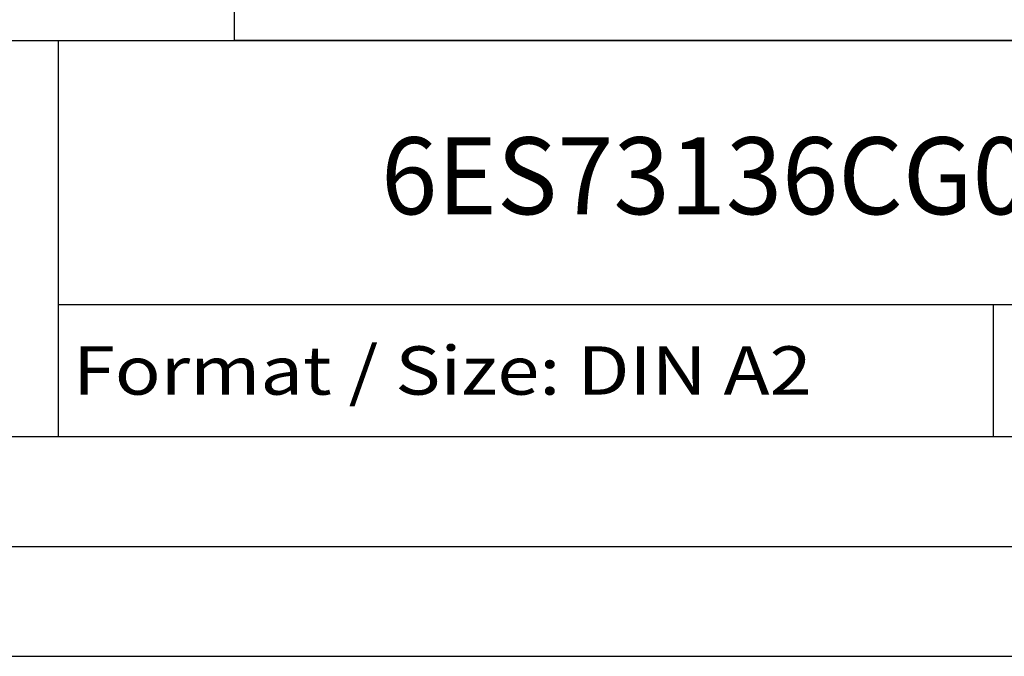
# Model space of a CAD drawing. Extents: x 0 to 594, y 0 to 420.
# Drawn here: x 497 to 542, y 0 to 29 of the extents above; entities that cross this region are included whole.
import ezdxf
from ezdxf.enums import TextEntityAlignment as Align

# ---------------------------------------------------------------- set-up
doc = ezdxf.new("R2010")
doc.units = 0
doc.header["$LTSCALE"] = 32.67
doc.header["$MEASUREMENT"] = 0
doc.layers.get('0').update_dxf_attribs({"linetype": 'CONTINUOUS'})
doc.layers.add('90000_FRAME', color=7, linetype='CONTINUOUS')

msp = doc.modelspace()

# ---------------------------------------------------------------- linework, layer by layer
msp.add_lwpolyline([(507, 33.37484), (583.80829, 33.37484), (583.80829, 28), (507, 28)], close=True)
at = {"layer": '90000_FRAME', "color": 7, "linetype": 'Continuous'}
for p, q in [((449, 28), (584, 28)), ((499, 10), (499, 28)), ((499, 16), (584, 16)), ((541.5, 10), (541.5, 16)), ((449, 10), (584, 10)), ((5, 5), (589, 5)), ((0, 0), (594, 0))]:
    msp.add_line(p, q, dxfattribs=at)

# ---------------------------------------------------------------- texts
for s, height, width, p, p2 in [('6ES73136CG040AB0_001', 3.5, 0.836173, (513.66432, 20.105), (566.83099, 20.105)), ('Format / Size: DIN A2', 2.2, 0.803258, (499.66, 11.9), (533.23619, 11.9))]:
    msp.add_text(s, height=height, dxfattribs=dict(at, width=width)).set_placement(p, p2, align=Align.FIT)

doc.saveas('drawing.dxf')
